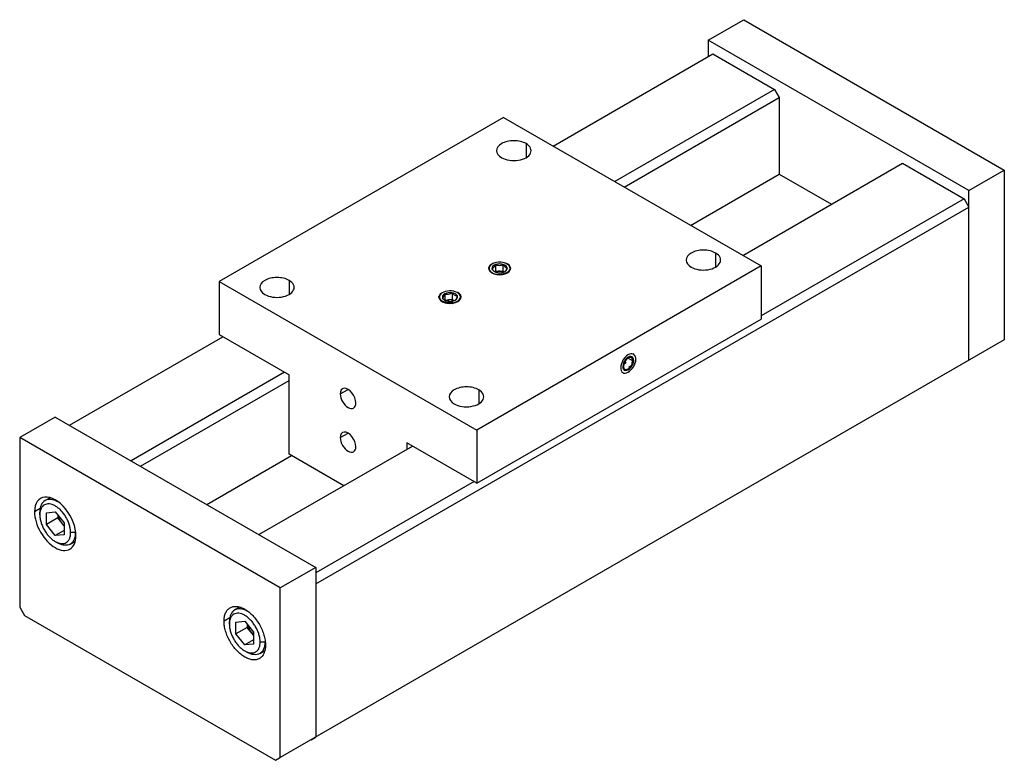
# Paper-space layout '_Isometric' of a CAD drawing. Units: inches. Extents: x -2.24 to 5.11, y -1.47 to 4.06.
import ezdxf

# ---------------------------------------------------------------- set-up
doc = ezdxf.new("R2010")
doc.units = ezdxf.units.IN
doc.header["$MEASUREMENT"] = 0

psp = doc.layouts.new('_Isometric')

# ---------------------------------------------------------------- linework, layer by layer
at = {"color": 7, "linetype": 'Continuous', "lineweight": 25}
for p, q in [((2.8955, 3.9041), (3.1607, 4.0572)), ((3.1607, 4.0572), (5.1052, 2.9346)), ((2.8955, 3.9041), (2.8955, 3.7816)), ((4.8401, 2.7816), (2.8955, 3.9041)), ((1.7394, 3.1143), (2.9309, 3.8021)), ((2.9309, 3.8021), (3.3905, 3.5367)), ((3.3905, 3.5367), (2.1991, 2.8489)), ((3.3905, 3.5367), (3.4259, 3.4755)), ((2.2698, 2.8081), (3.4259, 3.4755)), ((3.4259, 3.4755), (3.4259, 2.9039)), ((1.3694, 3.3279), (-0.7519, 2.1033)), ((1.3694, 3.3279), (3.2903, 2.219)), ((3.1537, 2.2978), (4.3451, 2.9856)), ((4.3451, 2.9856), (4.8047, 2.7203)), ((2.7648, 2.5223), (3.4259, 2.9039)), ((3.4259, 2.9039), (3.8147, 2.6794)), ((4.8401, 2.7816), (5.1052, 2.9346)), ((5.1052, 2.9346), (5.1052, 1.669)), ((4.8047, 2.7203), (3.2903, 1.846)), ((4.8047, 2.7203), (4.8401, 2.6591)), ((4.8401, 1.5159), (4.8401, 2.7816)), ((-0.0317, -0.1534), (4.8401, 2.6591)), ((3.2903, 2.219), (1.1689, 0.9944)), ((1.3097, 2.2296), (1.3097, 2.1794)), ((1.3665, 2.1802), (1.3665, 2.2304)), ((3.2903, 2.219), (3.2903, 1.823)), ((1.3016, 2.1617), (1.3003, 2.1588)), ((1.3097, 2.1794), (1.3078, 2.1774)), ((1.3097, 2.1794), (1.3665, 2.1802)), ((1.3665, 2.1802), (1.372, 2.175)), ((1.3825, 2.1818), (1.3759, 2.1764)), ((1.3892, 2.1859), (1.3825, 2.1818)), ((1.4108, 2.1763), (1.4116, 2.1836)), ((-0.7519, 2.1033), (-0.7519, 1.7073)), ((-0.7519, 2.1033), (1.1689, 0.9944)), ((0.9299, 2.0116), (0.9299, 1.9614)), ((0.9851, 2.0193), (0.9851, 1.9691)), ((0.8925, 1.9772), (0.8898, 1.9753)), ((0.9851, 1.9691), (0.9299, 1.9614)), ((0.9851, 1.9691), (0.9994, 1.9604)), ((0.9873, 1.9395), (0.9945, 1.9449)), ((1.1689, 0.5984), (3.2903, 1.823)), ((-1.8702, 1.0304), (-0.7249, 1.6916)), ((-0.7519, 1.7073), (-0.2299, 1.4059)), ((5.1052, 1.669), (-0.2969, -1.4496)), ((5.1052, 1.669), (5.0699, 1.6486)), ((2.3405, 1.5634), (2.3351, 1.5611)), ((2.2831, 1.4993), (2.2636, 1.4824)), ((4.8401, 1.5159), (4.8047, 1.4955)), ((-0.2653, 1.4263), (-1.4106, 0.7651)), ((-0.2299, 0.8139), (-0.2299, 1.4059)), ((2.3374, 1.4675), (2.3374, 1.4674)), ((-1.3399, 0.7243), (-0.2299, 1.3651)), ((-1.9763, 1.0917), (-2.2414, 0.9386)), ((-1.9763, 1.0917), (-0.0317, -0.0309)), ((1.1689, 0.9944), (1.1689, 0.5984)), ((-2.2414, 0.9386), (-2.2414, -0.327)), ((-0.2969, -0.184), (-2.2414, 0.9386)), ((1.1689, 0.5984), (0.6469, 0.8997)), ((0.6469, 0.8997), (0.6469, 0.8507)), ((-0.456, 0.214), (0.6893, 0.8752)), ((0.1766, 0.5792), (-0.2299, 0.8139)), ((-0.8448, 0.4385), (-0.2122, 0.8037)), ((1.149, 0.6099), (-0.0317, -0.0717)), ((-2.0145, 0.49), (-2.0524, 0.4682)), ((-2.0912, 0.3619), (-2.0912, 0.3824)), ((-2.0426, 0.3781), (-1.9763, 0.384)), ((-2.0426, 0.2897), (-2.0426, 0.3781)), ((-1.9763, 0.384), (-1.91, 0.3015)), ((-1.9577, 0.3387), (-2.0426, 0.2897)), ((-1.9577, 0.3609), (-1.9577, 0.3387)), ((-1.91, 0.2793), (-1.9577, 0.3387)), ((-1.9246, 0.2974), (-1.91, 0.282)), ((-1.91, 0.3015), (-1.91, 0.2131)), ((-1.9763, 0.2072), (-2.0426, 0.2897)), ((-1.91, 0.2455), (-1.9763, 0.2072)), ((-1.826, 0.2293), (-1.8614, 0.2293)), ((-1.91, 0.2131), (-1.9763, 0.2072)), ((-1.9763, 0.1629), (-1.9586, 0.1527)), ((-1.8649, 0.1434), (-1.827, 0.1653)), ((-0.0317, -0.0309), (-0.2969, -0.184)), ((-0.0317, -0.0309), (-0.0317, -1.2965)), ((-0.2969, -1.4496), (-0.2969, -0.184)), ((-2.2414, -0.327), (-2.2061, -0.3883)), ((-0.6003, -0.3264), (-0.6382, -0.3482)), ((-2.2061, -0.3883), (-0.3323, -1.47)), ((-0.677, -0.4545), (-0.677, -0.4341)), ((-0.6284, -0.4383), (-0.5621, -0.4324)), ((-0.6284, -0.5267), (-0.6284, -0.4383)), ((-0.5621, -0.4324), (-0.4958, -0.5149)), ((-0.5435, -0.4777), (-0.6284, -0.5267)), ((-0.5435, -0.4555), (-0.5435, -0.4777)), ((-0.4958, -0.5371), (-0.5435, -0.4777)), ((-0.5621, -0.6092), (-0.6284, -0.5267)), ((-0.4958, -0.5709), (-0.5621, -0.6092)), ((-0.5104, -0.519), (-0.4958, -0.5344)), ((-0.4958, -0.5149), (-0.4958, -0.6033)), ((-0.4118, -0.5871), (-0.4472, -0.5871)), ((-0.4958, -0.6033), (-0.5621, -0.6092)), ((-0.5621, -0.6535), (-0.5444, -0.6637)), ((-0.4507, -0.673), (-0.4128, -0.6511)), ((-0.0671, -1.3169), (-0.0317, -1.2965)), ((-0.0671, -1.3169), (-0.0367, -1.2994)), ((-0.3323, -1.47), (-0.2969, -1.4496)), ((-0.3323, -1.47), (-0.3018, -1.4525))]:
    psp.add_line(p, q, dxfattribs=at)
at = {"color": 8, "linetype": 'Continuous', "lineweight": 25}
for p, q in [((1.5368, 3.132), (1.5368, 3.0271)), ((2.951, 2.3156), (2.951, 2.2107)), ((1.377, 2.2415), (1.3789, 2.2413)), ((-0.231, 2.1115), (-0.231, 2.0066)), ((1.0456, 1.9985), (1.0494, 1.9968)), ((0.959, 1.9585), (0.9575, 1.9653)), ((2.2987, 1.5316), (2.3335, 1.5115)), ((0.15, 1.2645), (0.2085, 1.2983)), ((1.1833, 1.2951), (1.1833, 1.1902)), ((0.15, 0.9379), (0.2085, 0.9716)), ((-2.0888, 0.4093), (-2.131, 0.3849)), ((-0.6746, -0.4072), (-0.7167, -0.4315))]:
    psp.add_line(p, q, dxfattribs=at)
at = {"color": 7, "linetype": 'Continuous', "lineweight": 25}
for points, knots in [([(1.5368, 3.132), (1.5127, 3.146), (1.48, 3.1538), (1.4119, 3.1538), (1.3792, 3.146), (1.331, 3.1181), (1.3174, 3.0993), (1.3174, 3.0599), (1.331, 3.041), (1.3551, 3.0271)], [0, 0, 0, 0, 0.25, 0.25, 0.5, 0.5, 0.75, 0.75, 1, 1, 1, 1]), ([(1.3551, 3.0271), (1.3875, 3.0084), (1.4349, 3.0011), (1.5235, 3.0148), (1.5582, 3.0348), (1.5819, 3.086), (1.5693, 3.1133), (1.5368, 3.132)], [0, 0, 0, 0, 0.3333333, 0.3333333, 0.6666667, 0.6666667, 1, 1, 1, 1]), ([(2.951, 2.3156), (2.9269, 2.3295), (2.8942, 2.3374), (2.8261, 2.3374), (2.7934, 2.3295), (2.7452, 2.3017), (2.7317, 2.2829), (2.7317, 2.2435), (2.7452, 2.2246), (2.7693, 2.2107)], [0, 0, 0, 0, 0.25, 0.25, 0.5, 0.5, 0.75, 0.75, 1, 1, 1, 1]), ([(2.7693, 2.2107), (2.8018, 2.192), (2.8491, 2.1847), (2.9378, 2.1984), (2.9724, 2.2184), (2.9962, 2.2696), (2.9835, 2.2969), (2.951, 2.3156)], [0, 0, 0, 0, 0.3333333, 0.3333333, 0.6666667, 0.6666667, 1, 1, 1, 1]), ([(1.2764, 2.2315), (1.2714, 2.2278), (1.2597, 2.2191), (1.2548, 2.2016), (1.2605, 2.1827), (1.2741, 2.1728), (1.2808, 2.1679)], [0, 0, 0, 0, 0.200088, 0.466726, 0.733363, 1, 1, 1, 1]), ([(1.377, 2.2415), (1.3586, 2.2473), (1.3371, 2.2486), (1.297, 2.2418), (1.2802, 2.234), (1.2602, 2.2128), (1.2579, 2.2003), (1.2697, 2.1772), (1.2833, 2.1675), (1.3016, 2.1617)], [0, 0, 0, 0, 0.25, 0.25, 0.5, 0.5, 0.75, 0.75, 1, 1, 1, 1]), ([(1.2808, 2.1679), (1.3017, 2.1558), (1.3322, 2.1511), (1.3892, 2.1599), (1.4115, 2.1728), (1.4268, 2.2057), (1.4187, 2.2233), (1.3978, 2.2354)], [0, 0, 0, 0, 0.3333333, 0.3333333, 0.6666667, 0.6666667, 1, 1, 1, 1]), ([(1.2825, 2.2008), (1.2832, 2.201), (1.2847, 2.2013), (1.2869, 2.2022), (1.2906, 2.204), (1.2961, 2.2084), (1.302, 2.2162), (1.3064, 2.2236), (1.3086, 2.2276), (1.3097, 2.2296)], [0, 0, 0, 0, 0.087246, 0.170475, 0.250655, 0.500077, 0.749502, 0.870771, 1, 1, 1, 1]), ([(1.3097, 2.2296), (1.3113, 2.229), (1.3143, 2.2279), (1.3189, 2.2264), (1.3267, 2.2245), (1.3382, 2.2232), (1.3505, 2.225), (1.3598, 2.2277), (1.3642, 2.2295), (1.3665, 2.2304)], [0, 0, 0, 0, 0.087793, 0.1715198, 0.252169, 0.5017862, 0.7512161, 0.8716781, 1, 1, 1, 1]), ([(1.3665, 2.2304), (1.3673, 2.229), (1.3689, 2.2263), (1.3713, 2.2225), (1.3754, 2.2166), (1.3814, 2.2095), (1.3877, 2.2051), (1.3926, 2.2031), (1.3949, 2.2027), (1.3961, 2.2024)], [0, 0, 0, 0, 0.087793, 0.17152, 0.252169, 0.501786, 0.751216, 0.871678, 1, 1, 1, 1]), ([(1.4116, 2.1836), (1.4194, 2.194), (1.4201, 2.2057), (1.4073, 2.2272), (1.3942, 2.2361), (1.377, 2.2415)], [0, 0, 0, 0, 0.5, 0.5, 1, 1, 1, 1]), ([(-0.231, 2.1115), (-0.2551, 2.1254), (-0.2877, 2.1333), (-0.3559, 2.1333), (-0.3886, 2.1254), (-0.4368, 2.0976), (-0.4503, 2.0788), (-0.4503, 2.0394), (-0.4368, 2.0205), (-0.4127, 2.0066)], [0, 0, 0, 0, 0.25, 0.25, 0.5, 0.5, 0.75, 0.75, 1, 1, 1, 1]), ([(1.3003, 2.1588), (1.2962, 2.1599), (1.2884, 2.162), (1.2823, 2.1654), (1.2794, 2.1669)], [0, 0, 0, 0, 0.529474, 1, 1, 1, 1]), ([(1.3037, 2.176), (1.3016, 2.1773), (1.2969, 2.1803), (1.2895, 2.1892), (1.2848, 2.197), (1.2825, 2.2008)], [0, 0, 0, 0, 0.297722, 0.649504, 1, 1, 1, 1]), ([(1.3545, 2.157), (1.353, 2.1568), (1.3496, 2.1562), (1.3435, 2.1555), (1.3358, 2.155), (1.3264, 2.155), (1.3167, 2.1557), (1.3078, 2.157), (1.3027, 2.1582), (1.3003, 2.1588)], [0, 0, 0, 0, 0.080796, 0.190769, 0.33057, 0.500403, 0.694831, 0.861529, 1, 1, 1, 1]), ([(1.3381, 2.1798), (1.3338, 2.1795), (1.3253, 2.179), (1.3157, 2.1767), (1.3113, 2.1746), (1.3102, 2.174)], [0, 0, 0, 0, 0.426056, 0.852112, 1, 1, 1, 1]), ([(1.3691, 2.1737), (1.3671, 2.1746), (1.3617, 2.1771), (1.3509, 2.1794), (1.3424, 2.1797), (1.3381, 2.1798)], [0, 0, 0, 0, 0.231278, 0.615639, 1, 1, 1, 1]), ([(1.3601, 2.155), (1.3665, 2.1567), (1.3796, 2.1601), (1.3963, 2.1688), (1.404, 2.1764), (1.4078, 2.1801)], [0, 0, 0, 0, 0.325463, 0.665568, 1, 1, 1, 1]), ([(1.4078, 2.1801), (1.407, 2.1793), (1.4054, 2.1777), (1.4025, 2.1752), (1.3987, 2.1724), (1.3939, 2.1694), (1.3872, 2.1659), (1.3788, 2.1626), (1.3696, 2.16), (1.3638, 2.1589), (1.3613, 2.1584)], [0, 0, 0, 0, 0.073254, 0.159823, 0.259898, 0.373512, 0.500455, 0.704134, 0.870634, 1, 1, 1, 1]), ([(1.3961, 2.2024), (1.3954, 2.201), (1.3939, 2.1983), (1.3917, 2.1945), (1.3891, 2.1903), (1.386, 2.1858), (1.3837, 2.1831), (1.3825, 2.1818)], [0, 0, 0, 0, 0.174207, 0.340397, 0.5005, 0.753803, 1, 1, 1, 1]), ([(-0.4127, 2.0066), (-0.3802, 1.9879), (-0.3329, 1.9806), (-0.2442, 1.9943), (-0.2096, 2.0143), (-0.1858, 2.0655), (-0.1985, 2.0928), (-0.231, 2.1115)], [0, 0, 0, 0, 0.3333333, 0.3333333, 0.6666667, 0.6666667, 1, 1, 1, 1]), ([(0.9021, 2.0143), (0.8986, 2.0116), (0.8887, 2.004), (0.8847, 1.9878), (0.8902, 1.9689), (0.9038, 1.9591), (0.9106, 1.9541)], [0, 0, 0, 0, 0.148785, 0.432523, 0.716262, 1, 1, 1, 1]), ([(0.8898, 1.9753), (0.8887, 1.9778), (0.8864, 1.9827), (0.8869, 1.9878), (0.8872, 1.9904)], [0, 0, 0, 0, 0.49827, 1, 1, 1, 1]), ([(1.0456, 1.9985), (1.0407, 2.0103), (1.0279, 2.0204), (0.9923, 2.0329), (0.9709, 2.0349), (0.9303, 2.0292), (0.9127, 2.0219), (0.891, 2.0013), (0.8876, 1.9889), (0.8925, 1.9772)], [0, 0, 0, 0, 0.25, 0.25, 0.5, 0.5, 0.75, 0.75, 1, 1, 1, 1]), ([(0.9106, 1.9541), (0.9315, 1.9421), (0.9619, 1.9374), (1.019, 1.9462), (1.0413, 1.9591), (1.0565, 1.992), (1.0484, 2.0096), (1.0275, 2.0216)], [0, 0, 0, 0, 0.3333333, 0.3333333, 0.6666667, 0.6666667, 1, 1, 1, 1]), ([(0.9138, 1.9802), (0.9142, 1.9804), (0.9151, 1.9809), (0.9164, 1.982), (0.9186, 1.9842), (0.9219, 1.9891), (0.9253, 1.9975), (0.928, 2.0053), (0.9292, 2.0095), (0.9299, 2.0116)], [0, 0, 0, 0, 0.087793, 0.17152, 0.252169, 0.501786, 0.751216, 0.871678, 1, 1, 1, 1]), ([(0.9299, 2.0116), (0.9314, 2.0112), (0.9343, 2.0105), (0.9388, 2.0096), (0.9463, 2.0086), (0.9575, 2.0086), (0.9694, 2.0119), (0.9785, 2.0158), (0.9829, 2.0181), (0.9851, 2.0193)], [0, 0, 0, 0, 0.087246, 0.170475, 0.250655, 0.500077, 0.749502, 0.870771, 1, 1, 1, 1]), ([(0.9851, 2.0193), (0.9862, 2.0181), (0.9883, 2.0156), (0.9915, 2.0121), (0.9969, 2.0068), (1.0048, 2.0006), (1.0132, 1.997), (1.0196, 1.9958), (1.0227, 1.9956), (1.0243, 1.9956)], [0, 0, 0, 0, 0.087793, 0.17152, 0.252169, 0.501786, 0.751216, 0.871678, 1, 1, 1, 1]), ([(0.9945, 1.9449), (1.0131, 1.9485), (1.0286, 1.956), (1.0475, 1.9759), (1.0502, 1.9875), (1.0456, 1.9985)], [0, 0, 0, 0, 0.5, 0.5, 1, 1, 1, 1]), ([(1.0243, 1.9956), (1.0238, 1.9941), (1.023, 1.9912), (1.0217, 1.9871), (1.0195, 1.9807), (1.0162, 1.9729), (1.0127, 1.9677), (1.0101, 1.9652), (1.0089, 1.9645), (1.0082, 1.9641)], [0, 0, 0, 0, 0.087793, 0.1715198, 0.252169, 0.5017862, 0.7512161, 0.8716781, 1, 1, 1, 1]), ([(0.922, 1.9514), (0.9207, 1.9519), (0.9178, 1.953), (0.9131, 1.955), (0.9075, 1.9579), (0.9016, 1.9618), (0.8963, 1.9664), (0.8924, 1.971), (0.8906, 1.9739), (0.8898, 1.9753)], [0, 0, 0, 0, 0.080796, 0.190769, 0.33057, 0.500403, 0.694831, 0.861529, 1, 1, 1, 1]), ([(0.8968, 1.966), (0.8975, 1.9648), (0.9003, 1.96), (0.9106, 1.9533), (0.9216, 1.9477), (0.929, 1.9462), (0.9301, 1.946)], [0, 0, 0, 0, 0.1391701, 0.5394314, 0.9342192, 1, 1, 1, 1]), ([(0.9342, 1.9617), (0.9339, 1.9618), (0.9303, 1.9634), (0.9231, 1.9698), (0.9169, 1.9767), (0.9138, 1.9802)], [0, 0, 0, 0, 0.043976, 0.522862, 1, 1, 1, 1]), ([(0.9873, 1.9441), (0.9859, 1.9439), (0.9827, 1.9435), (0.9774, 1.9431), (0.9713, 1.9428), (0.9644, 1.9429), (0.9553, 1.9434), (0.9454, 1.9448), (0.9359, 1.947), (0.9307, 1.9487), (0.9284, 1.9495)], [0, 0, 0, 0, 0.073254, 0.159823, 0.259898, 0.373512, 0.500455, 0.704134, 0.870634, 1, 1, 1, 1]), ([(0.9334, 1.9453), (0.9375, 1.9443), (0.9478, 1.9418), (0.9666, 1.9412), (0.9805, 1.9431), (0.9873, 1.9441)], [0, 0, 0, 0, 0.244614, 0.625483, 1, 1, 1, 1]), ([(0.9575, 1.9653), (0.9533, 1.9645), (0.9467, 1.9634), (0.9413, 1.9609), (0.9392, 1.96)], [0, 0, 0, 0, 0.623589, 1, 1, 1, 1]), ([(0.9986, 1.9601), (0.9973, 1.9607), (0.9928, 1.9629), (0.9831, 1.9651), (0.9703, 1.9665), (0.9618, 1.9657), (0.9575, 1.9653)], [0, 0, 0, 0, 0.115001, 0.410001, 0.705, 1, 1, 1, 1]), ([(2.3351, 1.5611), (2.3246, 1.5655), (2.311, 1.5633), (2.2833, 1.5464), (2.2701, 1.5323), (2.2601, 1.5154)], [0, 0, 0, 0, 0.5, 0.5, 1, 1, 1, 1]), ([(2.3384, 1.5586), (2.3391, 1.5581), (2.3407, 1.557), (2.3431, 1.555), (2.3455, 1.5523), (2.348, 1.5488), (2.3506, 1.5435), (2.3527, 1.5368), (2.3538, 1.5292), (2.3538, 1.5243), (2.3539, 1.5221)], [0, 0, 0, 0, 0.073254, 0.159823, 0.259898, 0.373512, 0.500455, 0.704134, 0.870634, 1, 1, 1, 1]), ([(2.2601, 1.5154), (2.2495, 1.4974), (2.2433, 1.4777), (2.2428, 1.4433), (2.2484, 1.43), (2.2689, 1.4173), (2.283, 1.4184), (2.3125, 1.4348), (2.3268, 1.4495), (2.3374, 1.4675)], [0, 0, 0, 0, 0.25, 0.25, 0.5, 0.5, 0.75, 0.75, 1, 1, 1, 1]), ([(2.3335, 1.5115), (2.3335, 1.5259), (2.3269, 1.5353), (2.3054, 1.5373), (2.2921, 1.5296), (2.2706, 1.5028), (2.2639, 1.4857), (2.2639, 1.4714)], [0, 0, 0, 0, 0.333333, 0.333333, 0.666667, 0.666667, 1, 1, 1, 1]), ([(2.2639, 1.4714), (2.2639, 1.4607), (2.2676, 1.4526), (2.2807, 1.4451), (2.2895, 1.4459), (2.308, 1.4566), (2.3168, 1.4659), (2.3299, 1.4885), (2.3335, 1.5009), (2.3335, 1.5115)], [0, 0, 0, 0, 0.25, 0.25, 0.5, 0.5, 0.75, 0.75, 1, 1, 1, 1]), ([(2.3266, 1.4742), (2.322, 1.4723), (2.3129, 1.4687), (2.3054, 1.4632), (2.3018, 1.4604)], [0, 0, 0, 0, 0.5040578, 1, 1, 1, 1]), ([(2.3268, 1.5028), (2.3268, 1.5027), (2.3253, 1.4986), (2.3252, 1.4886), (2.3262, 1.479), (2.3266, 1.4742)], [0, 0, 0, 0, 0.003667, 0.502745, 1, 1, 1, 1]), ([(2.3541, 1.5163), (2.354, 1.5151), (2.3537, 1.5121), (2.3529, 1.5069), (2.3513, 1.5001), (2.3488, 1.4917), (2.3454, 1.4829), (2.3415, 1.4746), (2.3387, 1.4697), (2.3374, 1.4674)], [0, 0, 0, 0, 0.080796, 0.190769, 0.33057, 0.500403, 0.694831, 0.861529, 1, 1, 1, 1]), ([(2.3374, 1.4674), (2.3349, 1.4635), (2.3296, 1.4548), (2.3229, 1.4475), (2.3192, 1.4435)], [0, 0, 0, 0, 0.455037, 1, 1, 1, 1]), ([(0.267, 1.197), (0.267, 1.2211), (0.2558, 1.2498), (0.2197, 1.2948), (0.1974, 1.3077), (0.1612, 1.3045), (0.15, 1.2886), (0.15, 1.2645)], [0, 0, 0, 0, 0.333333, 0.333333, 0.666667, 0.666667, 1, 1, 1, 1]), ([(0.15, 1.2645), (0.15, 1.2466), (0.1562, 1.2259), (0.1781, 1.1879), (0.193, 1.1722), (0.224, 1.1543), (0.2389, 1.1528), (0.2608, 1.1655), (0.267, 1.1791), (0.267, 1.197)], [0, 0, 0, 0, 0.25, 0.25, 0.5, 0.5, 0.75, 0.75, 1, 1, 1, 1]), ([(1.1833, 1.2951), (1.1592, 1.309), (1.1265, 1.3169), (1.0583, 1.3169), (1.0256, 1.309), (0.9774, 1.2812), (0.9639, 1.2623), (0.9639, 1.223), (0.9774, 1.2041), (1.0015, 1.1902)], [0, 0, 0, 0, 0.25, 0.25, 0.5, 0.5, 0.75, 0.75, 1, 1, 1, 1]), ([(1.0015, 1.1902), (1.034, 1.1715), (1.0813, 1.1642), (1.17, 1.1779), (1.2046, 1.1979), (1.2284, 1.2491), (1.2157, 1.2764), (1.1833, 1.2951)], [0, 0, 0, 0, 0.3333333, 0.3333333, 0.6666667, 0.6666667, 1, 1, 1, 1]), ([(0.267, 0.8704), (0.267, 0.8945), (0.2558, 0.9232), (0.2197, 0.9682), (0.1974, 0.9811), (0.1612, 0.9779), (0.15, 0.962), (0.15, 0.9379)], [0, 0, 0, 0, 0.3333333, 0.3333333, 0.6666667, 0.6666667, 1, 1, 1, 1]), ([(0.15, 0.9379), (0.15, 0.92), (0.1562, 0.8993), (0.1781, 0.8613), (0.193, 0.8456), (0.224, 0.8277), (0.2389, 0.8262), (0.2608, 0.8389), (0.267, 0.8525), (0.267, 0.8704)], [0, 0, 0, 0, 0.25, 0.25, 0.5, 0.5, 0.75, 0.75, 1, 1, 1, 1]), ([(-1.8216, 0.2063), (-1.8216, 0.2701), (-1.8511, 0.3461), (-1.9468, 0.4652), (-2.0058, 0.4992), (-2.1015, 0.4907), (-2.131, 0.4487), (-2.131, 0.3849)], [0, 0, 0, 0, 0.3333333, 0.3333333, 0.6666667, 0.6666667, 1, 1, 1, 1]), ([(-1.9586, 0.4589), (-1.9938, 0.4792), (-2.0275, 0.4826), (-2.0772, 0.4538), (-2.0912, 0.423), (-2.0912, 0.3824)], [0, 0, 0, 0, 0.5, 0.5, 1, 1, 1, 1]), ([(-1.8614, 0.2293), (-1.8614, 0.2315), (-1.8615, 0.2358), (-1.8619, 0.2426), (-1.8626, 0.2494), (-1.8639, 0.2587), (-1.8661, 0.2706), (-1.87, 0.2851), (-1.8748, 0.2997), (-1.8825, 0.319), (-1.8945, 0.3428), (-1.912, 0.3696), (-1.932, 0.3934), (-1.9537, 0.4136), (-1.9763, 0.4292), (-1.9988, 0.4396), (-2.0205, 0.4445), (-2.0405, 0.4437), (-2.0581, 0.4372), (-2.07, 0.4273), (-2.0778, 0.4169), (-2.0826, 0.4078), (-2.0864, 0.3978), (-2.0891, 0.3867), (-2.0909, 0.3748), (-2.0911, 0.3662), (-2.0912, 0.3619)], [0, 0, 0, 0, 0.01566, 0.031283, 0.046905, 0.062565, 0.093838, 0.125111, 0.156384, 0.187657, 0.250128, 0.312598, 0.375069, 0.437539, 0.500009, 0.56248, 0.62495, 0.687421, 0.749891, 0.812362, 0.843635, 0.874908, 0.906181, 0.937454, 0.968727, 1, 1, 1, 1]), ([(-2.131, 0.3849), (-2.131, 0.3375), (-2.1147, 0.2827), (-2.0566, 0.1822), (-2.0173, 0.1407), (-1.9353, 0.0933), (-1.8959, 0.0894), (-1.8379, 0.1229), (-1.8216, 0.1589), (-1.8216, 0.2063)], [0, 0, 0, 0, 0.25, 0.25, 0.5, 0.5, 0.75, 0.75, 1, 1, 1, 1]), ([(-2.0912, 0.3619), (-2.0912, 0.3598), (-2.0911, 0.3554), (-2.0907, 0.3486), (-2.09, 0.3418), (-2.0887, 0.3325), (-2.0864, 0.3206), (-2.0826, 0.3061), (-2.0778, 0.2916), (-2.07, 0.2722), (-2.0581, 0.2484), (-2.0405, 0.2217), (-2.0205, 0.1978), (-1.9988, 0.1777), (-1.9763, 0.1621), (-1.9537, 0.1516), (-1.932, 0.1467), (-1.912, 0.1475), (-1.8945, 0.154), (-1.8825, 0.1639), (-1.8748, 0.1744), (-1.87, 0.1834), (-1.8661, 0.1934), (-1.8634, 0.2045), (-1.8617, 0.2164), (-1.8615, 0.225), (-1.8614, 0.2293)], [0, 0, 0, 0, 0.01566, 0.031283, 0.046905, 0.062565, 0.093838, 0.125111, 0.156384, 0.187657, 0.250128, 0.312598, 0.375069, 0.437539, 0.500009, 0.56248, 0.62495, 0.687421, 0.749891, 0.812362, 0.843635, 0.874908, 0.906181, 0.937454, 0.968727, 1, 1, 1, 1]), ([(-1.9537, 0.356), (-1.9523, 0.3505), (-1.9489, 0.3376), (-1.9389, 0.3171), (-1.9293, 0.304), (-1.9246, 0.2974)], [0, 0, 0, 0, 0.270229, 0.635115, 1, 1, 1, 1]), ([(-1.826, 0.2293), (-1.8265, 0.2195), (-1.8275, 0.2001), (-1.8354, 0.1757), (-1.8476, 0.1561), (-1.8643, 0.1424), (-1.8845, 0.1349), (-1.9075, 0.1339), (-1.9325, 0.1401), (-1.95, 0.1468), (-1.9586, 0.1527), (-1.9586, 0.1527)], [0, 0, 0, 0, 0.124987, 0.2499741, 0.3749611, 0.4999482, 0.6249352, 0.7499223, 0.8749093, 0.9998964, 1, 1, 1, 1]), ([(-0.7167, -0.4315), (-0.7167, -0.4292), (-0.7167, -0.4245), (-0.7163, -0.4177), (-0.7157, -0.4111), (-0.7149, -0.4046), (-0.7133, -0.3952), (-0.7103, -0.3833), (-0.7052, -0.3697), (-0.6987, -0.3576), (-0.6883, -0.3435), (-0.6721, -0.3301), (-0.6486, -0.3214), (-0.6216, -0.3203), (-0.5924, -0.327), (-0.5621, -0.341), (-0.5317, -0.362), (-0.5025, -0.3891), (-0.4756, -0.4213), (-0.452, -0.4572), (-0.4358, -0.4893), (-0.4254, -0.5153), (-0.4189, -0.535), (-0.4138, -0.5545), (-0.4105, -0.5715), (-0.4086, -0.5861), (-0.4076, -0.5983), (-0.4074, -0.6062), (-0.4074, -0.6101)], [0, 0, 0, 0, 0.012533, 0.025036, 0.03753, 0.050034, 0.062566, 0.093839, 0.125111, 0.156384, 0.187656, 0.250126, 0.312595, 0.375065, 0.437534, 0.500004, 0.562473, 0.624942, 0.687412, 0.749881, 0.812351, 0.843623, 0.874896, 0.906168, 0.937441, 0.958309, 0.979132, 1, 1, 1, 1]), ([(-0.5444, -0.3575), (-0.5795, -0.3372), (-0.6133, -0.3339), (-0.663, -0.3626), (-0.677, -0.3935), (-0.677, -0.4341)], [0, 0, 0, 0, 0.5, 0.5, 1, 1, 1, 1]), ([(-0.4074, -0.6101), (-0.4074, -0.6124), (-0.4075, -0.6171), (-0.4078, -0.6239), (-0.4084, -0.6305), (-0.4092, -0.637), (-0.4109, -0.6464), (-0.4138, -0.6583), (-0.4189, -0.6719), (-0.4254, -0.684), (-0.4358, -0.6981), (-0.452, -0.7115), (-0.4756, -0.7202), (-0.5025, -0.7213), (-0.5317, -0.7146), (-0.5621, -0.7006), (-0.5924, -0.6796), (-0.6216, -0.6525), (-0.6486, -0.6203), (-0.6721, -0.5844), (-0.6883, -0.5523), (-0.6987, -0.5263), (-0.7052, -0.5066), (-0.7103, -0.4871), (-0.7136, -0.4701), (-0.7155, -0.4555), (-0.7166, -0.4433), (-0.7167, -0.4354), (-0.7167, -0.4315)], [0, 0, 0, 0, 0.012533, 0.025036, 0.03753, 0.050034, 0.062566, 0.093839, 0.125111, 0.156384, 0.187656, 0.250126, 0.312595, 0.375065, 0.437534, 0.500004, 0.562473, 0.624942, 0.687412, 0.749881, 0.812351, 0.843623, 0.874896, 0.906168, 0.937441, 0.958309, 0.979132, 1, 1, 1, 1]), ([(-0.4472, -0.5871), (-0.4472, -0.5849), (-0.4472, -0.5806), (-0.4477, -0.5738), (-0.4484, -0.567), (-0.4496, -0.5577), (-0.4519, -0.5458), (-0.4557, -0.5313), (-0.4606, -0.5167), (-0.4683, -0.4974), (-0.4803, -0.4736), (-0.4978, -0.4469), (-0.5178, -0.423), (-0.5395, -0.4028), (-0.5621, -0.3873), (-0.5846, -0.3768), (-0.6063, -0.3719), (-0.6263, -0.3727), (-0.6438, -0.3792), (-0.6558, -0.3891), (-0.6636, -0.3996), (-0.6684, -0.4086), (-0.6722, -0.4186), (-0.6749, -0.4297), (-0.6767, -0.4416), (-0.6769, -0.4502), (-0.677, -0.4545)], [0, 0, 0, 0, 0.01566, 0.031283, 0.046905, 0.062565, 0.093838, 0.125111, 0.156384, 0.187657, 0.250128, 0.312598, 0.375069, 0.437539, 0.500009, 0.56248, 0.62495, 0.687421, 0.749891, 0.812362, 0.843635, 0.874908, 0.906181, 0.937454, 0.968727, 1, 1, 1, 1]), ([(-0.677, -0.4545), (-0.6769, -0.4567), (-0.6769, -0.461), (-0.6765, -0.4678), (-0.6758, -0.4746), (-0.6745, -0.4839), (-0.6722, -0.4958), (-0.6684, -0.5103), (-0.6636, -0.5249), (-0.6558, -0.5442), (-0.6438, -0.568), (-0.6263, -0.5947), (-0.6063, -0.6186), (-0.5846, -0.6388), (-0.5621, -0.6543), (-0.5395, -0.6648), (-0.5178, -0.6697), (-0.4978, -0.6689), (-0.4803, -0.6624), (-0.4683, -0.6525), (-0.4606, -0.642), (-0.4557, -0.633), (-0.4519, -0.623), (-0.4492, -0.6119), (-0.4475, -0.6), (-0.4473, -0.5914), (-0.4472, -0.5871)], [0, 0, 0, 0, 0.01566, 0.031283, 0.046905, 0.062565, 0.093838, 0.125111, 0.156384, 0.187657, 0.250128, 0.312598, 0.375069, 0.437539, 0.500009, 0.56248, 0.62495, 0.687421, 0.749891, 0.812362, 0.843635, 0.874908, 0.906181, 0.937454, 0.968727, 1, 1, 1, 1]), ([(-0.5395, -0.4604), (-0.5381, -0.4659), (-0.5346, -0.4789), (-0.5246, -0.4994), (-0.5151, -0.5124), (-0.5104, -0.519)], [0, 0, 0, 0, 0.270229, 0.635115, 1, 1, 1, 1]), ([(-0.4118, -0.5871), (-0.4123, -0.5969), (-0.4133, -0.6163), (-0.4212, -0.6407), (-0.4334, -0.6603), (-0.45, -0.674), (-0.4703, -0.6815), (-0.4933, -0.6826), (-0.5183, -0.6763), (-0.5358, -0.6696), (-0.5444, -0.6637), (-0.5444, -0.6637)], [0, 0, 0, 0, 0.124987, 0.2499741, 0.3749611, 0.4999482, 0.6249352, 0.7499223, 0.8749093, 0.9998964, 1, 1, 1, 1])]:
    psp.add_open_spline(points, degree=3, knots=knots, dxfattribs=at)
for points in [[(1.3097, 2.2296), (1.2924, 2.2235), (1.282, 2.2125), (1.2825, 2.2008)], [(1.3665, 2.2304), (1.3487, 2.236), (1.327, 2.2357), (1.3097, 2.2296)], [(1.3961, 2.2024), (1.3956, 2.2141), (1.3843, 2.2248), (1.3665, 2.2304)], [(1.2825, 2.2008), (1.283, 2.1891), (1.2943, 2.1784), (1.3121, 2.1728)], [(1.3016, 2.1617), (1.3178, 2.1566), (1.3365, 2.155), (1.3545, 2.157)], [(1.3121, 2.1728), (1.3299, 2.1672), (1.3516, 2.1675), (1.3689, 2.1736)], [(1.3613, 2.1584), (1.3591, 2.1579), (1.3568, 2.1574), (1.3545, 2.157)], [(1.3689, 2.1736), (1.3774, 2.1766), (1.3844, 2.1809), (1.3892, 2.1859)], [(1.3892, 2.1859), (1.394, 2.191), (1.3964, 2.1967), (1.3961, 2.2024)], [(1.4116, 2.1836), (1.4104, 2.1824), (1.4091, 2.1812), (1.4078, 2.1801)], [(0.9299, 2.0116), (0.9152, 2.0036), (0.909, 1.9916), (0.9138, 1.9802)], [(0.9851, 2.0193), (0.9657, 2.0227), (0.9446, 2.0197), (0.9299, 2.0116)], [(1.0243, 1.9956), (1.0195, 2.007), (1.0046, 2.016), (0.9851, 2.0193)], [(1.0082, 1.9641), (1.0229, 1.9722), (1.029, 1.9842), (1.0243, 1.9956)], [(0.8925, 1.9772), (0.8968, 1.9669), (0.9072, 1.9578), (0.922, 1.9514)], [(0.9138, 1.9802), (0.9186, 1.9688), (0.9335, 1.9597), (0.953, 1.9564)], [(0.9284, 1.9495), (0.9262, 1.9501), (0.9241, 1.9507), (0.922, 1.9514)], [(0.953, 1.9564), (0.9625, 1.9548), (0.9727, 1.9546), (0.9824, 1.956)], [(0.9824, 1.956), (0.9921, 1.9573), (1.001, 1.9601), (1.0082, 1.9641)], [(0.9945, 1.9449), (0.9921, 1.9445), (0.9897, 1.9443), (0.9873, 1.9441)], [(2.3277, 1.5404), (2.3228, 1.5434), (2.3166, 1.5441), (2.3098, 1.5425)], [(2.3351, 1.5611), (2.3363, 1.5604), (2.3374, 1.5595), (2.3384, 1.5586)], [(2.2708, 1.5087), (2.2605, 1.4913), (2.2563, 1.4718), (2.2598, 1.4577)], [(2.3098, 1.5425), (2.296, 1.5391), (2.2812, 1.5262), (2.2708, 1.5087)], [(2.2877, 1.4404), (2.3014, 1.4438), (2.3163, 1.4567), (2.3266, 1.4742)], [(2.3266, 1.4742), (2.337, 1.4916), (2.3412, 1.5111), (2.3377, 1.5252)], [(2.3377, 1.5252), (2.336, 1.5321), (2.3326, 1.5373), (2.3277, 1.5404)], [(2.3374, 1.4675), (2.3468, 1.4833), (2.3527, 1.5006), (2.3541, 1.5163)], [(2.3539, 1.5221), (2.354, 1.5203), (2.3541, 1.5183), (2.3541, 1.5163)], [(2.2598, 1.4577), (2.2632, 1.4437), (2.2739, 1.4371), (2.2877, 1.4404)]]:
    psp.add_open_spline(points, degree=3, dxfattribs=at)

doc.saveas('drawing.dxf')
